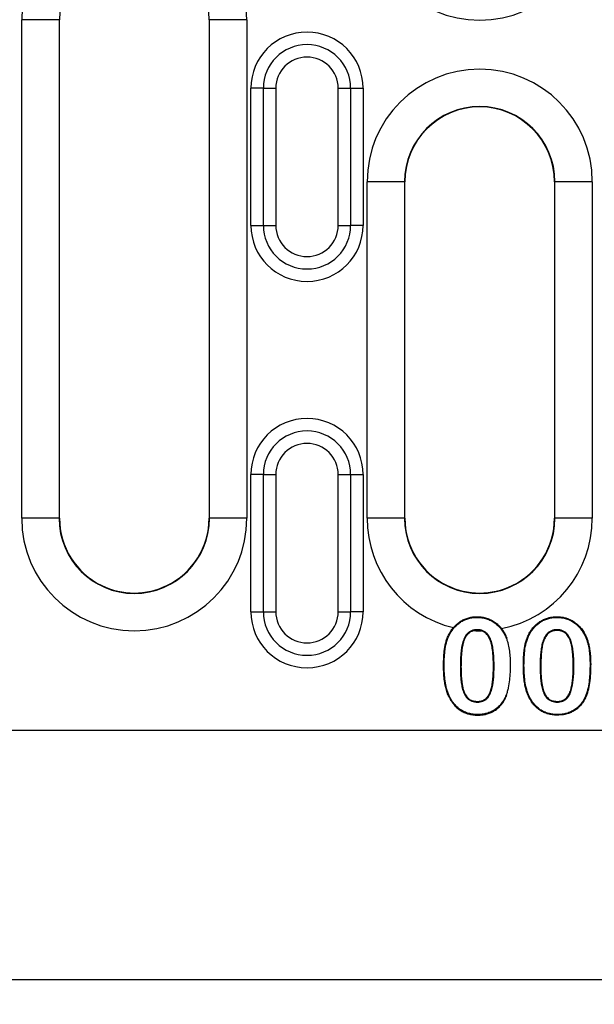
# Model space of a CAD drawing. Units: millimetres. Extents: x 30 to 832, y 10 to 584.
# Drawn here: x 435 to 481, y 302 to 381 of the extents above; entities that cross this region are included whole.
import ezdxf

# ---------------------------------------------------------------- set-up
doc = ezdxf.new("R2010")
doc.units = ezdxf.units.MM
doc.header["$LTSCALE"] = 2
doc.layers.get('0').update_dxf_attribs({"color": 1})
doc.layers.add('49506', color=7, linetype='Continuous')
doc.layers.add('DIMENSION', color=3, linetype='Continuous')
doc.styles.add('SLDTEXTSTYLE0', font='TXT', dxfattribs={"width": 0.605})
doc.dimstyles.new('SLDDIMSTYLE0', dxfattribs={"dimtxt": 5, "dimasz": 5, "dimexe": 0, "dimexo": 0.0625, "dimgap": 1.25, "dimtad": 1, "dimdec": 0, "dimrnd": 1e-09, "dimzin": 12, "dimdsep": 46, "dimtxsty": 'SLDTEXTSTYLE0', "dimsah": 1, "dimcen": 0.09, "dimadec": 0, "dimazin": 3, "dimtfac": 1, "dimtdec": 0, "dimtofl": 0, "dimtmove": 0, "dimatfit": 3, "dimfxl": 0, "dimfrac": 2, "dimtolj": 1, "dimtzin": 12, "dimarcsym": 0})

# ---------------------------------------------------------------- blocks, each defined once
blk = doc.blocks.new('1117728-M_003__D')
at = {"layer": 'DIMENSION'}
for p, q in [((83.649, 324.365), (83.649, 302.365)), ((582.649, 324.365), (582.649, 302.365)), ((83.649, 304.365), (582.649, 304.365))]:
    blk.add_line(p, q, dxfattribs=at)
for points in [[(83.649, 304.365), (88.649, 303.596), (88.649, 305.134)], [(582.649, 304.365), (577.649, 305.134), (577.649, 303.596)]]:
    blk.add_solid(points, dxfattribs=at)
at = {"layer": 'DIMENSION', "insert": (327.42, 310.81), "char_height": 5, "attachment_point": 1, "style": 'SLDTEXTSTYLE0'}
blk.add_mtext('499', dxfattribs=at)
blk = doc.blocks.new('1117728-M_003_Front_view')
for p, q in [((351.269, -44.5), (351.269, -4.5)), ((354.269, -4.5), (351.269, -4.5)), ((354.269, -4.5), (354.269, -44.5)), ((354.3, -4.5), (354.269, -4.5)), ((354.3, -44.5), (354.3, -4.5)), ((366.3, -4.5), (366.3, -44.5)), ((366.3, -4.5), (366.331, -4.5)), ((369.331, -4.5), (366.331, -4.5)), ((366.331, -44.5), (366.331, -4.5)), ((369.331, -4.5), (369.331, -44.5)), ((369.65, -21), (369.65, -10)), ((370.65, -10), (369.65, -10)), ((370.65, -21), (370.65, -10)), ((370.65, -10), (371.65, -10)), ((371.65, -10), (371.65, -21)), ((376.65, -21), (376.65, -10)), ((376.65, -10), (377.65, -10)), ((377.65, -10), (377.65, -21)), ((377.65, -10), (378.65, -10)), ((378.65, -10), (378.65, -21)), ((378.969, -44.5), (378.969, -17.5)), ((381.969, -17.5), (378.969, -17.5)), ((381.969, -17.5), (381.969, -44.5)), ((382, -17.5), (381.969, -17.5)), ((382, -44.5), (382, -17.5)), ((394, -17.5), (394, -44.5)), ((394, -17.5), (394.031, -17.5)), ((394.031, -44.5), (394.031, -17.5)), ((397.031, -17.5), (394.031, -17.5)), ((397.031, -17.5), (397.031, -44.5)), ((369.65, -21), (370.65, -21)), ((370.65, -21), (371.65, -21)), ((376.65, -21), (377.65, -21)), ((378.65, -21), (377.65, -21)), ((370.65, -41), (369.65, -41)), ((369.65, -52), (369.65, -41)), ((370.65, -52), (370.65, -41)), ((370.65, -41), (371.65, -41)), ((371.65, -41), (371.65, -52)), ((376.65, -52), (376.65, -41)), ((376.65, -41), (377.65, -41)), ((377.65, -41), (377.65, -52)), ((377.65, -41), (378.65, -41)), ((378.65, -41), (378.65, -52)), ((354.269, -44.5), (351.269, -44.5)), ((354.3, -44.5), (354.269, -44.5)), ((366.3, -44.5), (366.331, -44.5)), ((369.331, -44.5), (366.331, -44.5)), ((381.969, -44.5), (378.969, -44.5)), ((382, -44.5), (381.969, -44.5)), ((394, -44.5), (394.031, -44.5)), ((397.031, -44.5), (394.031, -44.5)), ((369.65, -52), (370.65, -52)), ((370.65, -52), (371.65, -52)), ((376.65, -52), (377.65, -52)), ((378.65, -52), (377.65, -52)), ((387.803, -53.448), (387.803, -53.5)), ((394.203, -53.448), (394.203, -53.5)), ((386.448, -56.412), (386.5, -56.413)), ((389.152, -56.37), (389.1, -56.37)), ((392.848, -56.412), (392.9, -56.413)), ((395.552, -56.37), (395.5, -56.37)), ((387.814, -59.252), (387.814, -59.2)), ((394.214, -59.252), (394.214, -59.2)), ((261.552, -61.5), (499, -61.5))]:
    blk.add_line(p, q)
at = {"flags": 128}
for points in [[(387.786, -52.452), (387.786, -52.437), (387.786, -52.421), (387.786, -52.4)], [(394.186, -52.452), (394.186, -52.437), (394.186, -52.421), (394.186, -52.4)], [(385.625, -53.749), (385.612, -53.741), (385.598, -53.734), (385.58, -53.723)], [(390.146, -54.148), (390.161, -54.143), (390.176, -54.137), (390.195, -54.13)], [(392.025, -53.749), (392.012, -53.741), (391.998, -53.734), (391.98, -53.723)], [(396.546, -54.148), (396.561, -54.143), (396.576, -54.137), (396.595, -54.13)], [(385.152, -56.308), (385.137, -56.308), (385.121, -56.308), (385.1, -56.308)], [(390.448, -56.219), (390.463, -56.219), (390.479, -56.219), (390.5, -56.219)], [(391.552, -56.308), (391.537, -56.308), (391.521, -56.308), (391.5, -56.308)], [(396.848, -56.219), (396.863, -56.219), (396.879, -56.219), (396.9, -56.219)], [(385.549, -58.745), (385.535, -58.752), (385.521, -58.758), (385.502, -58.767)], [(390.115, -58.701), (390.13, -58.707), (390.145, -58.713), (390.164, -58.72)], [(391.949, -58.745), (391.935, -58.752), (391.921, -58.758), (391.902, -58.767)], [(396.515, -58.701), (396.53, -58.707), (396.545, -58.713), (396.564, -58.72)], [(387.838, -60.248), (387.838, -60.263), (387.838, -60.279), (387.837, -60.3)], [(394.238, -60.248), (394.238, -60.263), (394.238, -60.279), (394.238, -60.3)]]:
    blk.add_lwpolyline(points, dxfattribs=at)
for centre, radius, start, end in [((360.3, -4.5), 9.031, 0, 180), ((388, 4.5), 9.031, 180, 0), ((360.3, -4.5), 6, 0, 180), ((374.15, -10), 4.5, 0, 180), ((374.15, -10), 3.5, 0, 180), ((374.15, -10), 2.5, 0, 180), ((388, -17.5), 9.031, 0, 180), ((388, -17.5), 6.031, 0, 180), ((388, -17.5), 6, 0, 180), ((374.15, -21), 4.5, 180, 0), ((374.15, -21), 3.5, 180, 0), ((374.15, -21), 2.5, 180, 0), ((374.15, -41), 4.5, 0, 180), ((374.15, -41), 3.5, 0, 180), ((374.15, -41), 2.5, 0, 180), ((360.3, -44.5), 9.031, 180, 0), ((360.3, -44.5), 6.031, 180, 0), ((360.3, -44.5), 6, 180, 244.17257), ((360.3, -44.5), 6, 295.82743, 0), ((388, -44.5), 9.031, 180, 256.46823), ((388, -44.5), 6.031, 180, 0), ((388, -44.5), 6, 180, 244.17257), ((388, -44.5), 9.031, 281.2138, 0), ((388, -44.5), 6, 295.82743, 0), ((360.3, -44.5), 6, 244.17257, 295.82743), ((388, -44.5), 6, 244.17257, 295.82743), ((374.15, -52), 4.5, 180, 0), ((374.15, -52), 3.5, 180, 0), ((374.15, -52), 2.5, 180, 0), ((388, -44.5), 9.031, 267.23767, 270.52193)]:
    blk.add_arc(centre, radius, start, end)
for points, knots in [([(385.625, -53.749), (385.684, -53.654), (385.742, -53.559), (385.87, -53.38), (385.94, -53.295), (386.091, -53.134), (386.171, -53.057), (386.342, -52.918), (386.432, -52.854), (386.574, -52.768), (386.621, -52.74), (386.719, -52.69), (386.769, -52.667), (386.922, -52.602), (387.025, -52.565), (387.238, -52.508), (387.346, -52.488), (387.511, -52.466), (387.566, -52.46), (387.674, -52.454), (387.73, -52.453), (387.786, -52.452)], [0.0007344, 0.0007344, 0.0007344, 0.0007344, 0.125, 0.125, 0.25, 0.25, 0.375, 0.375, 0.5, 0.5, 0.5625, 0.5625, 0.625, 0.625, 0.75, 0.75, 0.875, 0.875, 0.9375, 0.9375, 0.9996518, 0.9996518, 0.9996518, 0.9996518]), ([(385.887, -53.28), (385.921, -53.239), (386.032, -53.117), (386.234, -52.928), (386.463, -52.77), (386.656, -52.66), (386.807, -52.593), (386.96, -52.533), (387.117, -52.484), (387.279, -52.446), (387.444, -52.421), (387.614, -52.402), (387.728, -52.401), (387.786, -52.4)], [0.1998145, 0.1998145, 0.1998145, 0.1998145, 0.2589239, 0.3824919, 0.5058366, 0.5674432, 0.628502, 0.6892754, 0.749809, 0.8109581, 0.8730296, 0.9357973, 1, 1, 1, 1]), ([(387.786, -52.4), (387.853, -52.402), (387.984, -52.405), (388.179, -52.425), (388.369, -52.461), (388.552, -52.514), (388.731, -52.578), (388.905, -52.655), (389.072, -52.75), (389.235, -52.857), (389.389, -52.978), (389.535, -53.109), (389.655, -53.238), (389.727, -53.322), (389.756, -53.358)], [0, 0, 0, 0, 0.0633538, 0.1250172, 0.1859323, 0.2460552, 0.3059722, 0.3661825, 0.4268542, 0.488581, 0.5506102, 0.6125901, 0.6745147, 0.7181033, 0.7181033, 0.7181033, 0.7181033]), ([(387.786, -52.452), (387.851, -52.454), (387.916, -52.456), (388.044, -52.464), (388.108, -52.471), (388.299, -52.499), (388.424, -52.529), (388.67, -52.609), (388.79, -52.658), (389.017, -52.776), (389.127, -52.846), (389.334, -53), (389.433, -53.084), (389.568, -53.221), (389.612, -53.269), (389.697, -53.367), (389.737, -53.417), (389.851, -53.573), (389.92, -53.684), (390.013, -53.854), (390.042, -53.912), (390.096, -54.029), (390.121, -54.088), (390.146, -54.148)], [0.000298, 0.000298, 0.000298, 0.000298, 0.0625, 0.0625, 0.125, 0.125, 0.25, 0.25, 0.375, 0.375, 0.5, 0.5, 0.625, 0.625, 0.6875, 0.6875, 0.75, 0.75, 0.875, 0.875, 0.9375, 0.9375, 0.999431, 0.999431, 0.999431, 0.999431]), ([(391.98, -53.723), (392.039, -53.627), (392.156, -53.435), (392.372, -53.174), (392.618, -52.941), (392.849, -52.779), (393.045, -52.666), (393.25, -52.573), (393.494, -52.484), (393.759, -52.432), (393.983, -52.403), (394.118, -52.401), (394.186, -52.4)], [0, 0, 0, 0, 0.125026, 0.250031, 0.375055, 0.500063, 0.562577, 0.62508, 0.750017, 0.849981, 0.925002, 1, 1, 1, 1]), ([(392.025, -53.749), (392.084, -53.654), (392.142, -53.559), (392.27, -53.38), (392.34, -53.295), (392.491, -53.134), (392.571, -53.057), (392.742, -52.918), (392.832, -52.854), (392.974, -52.768), (393.021, -52.74), (393.119, -52.69), (393.169, -52.667), (393.322, -52.602), (393.425, -52.565), (393.638, -52.508), (393.746, -52.488), (393.911, -52.466), (393.966, -52.46), (394.074, -52.454), (394.13, -52.453), (394.186, -52.452)], [0.0007344, 0.0007344, 0.0007344, 0.0007344, 0.125, 0.125, 0.25, 0.25, 0.375, 0.375, 0.5, 0.5, 0.5625, 0.5625, 0.625, 0.625, 0.75, 0.75, 0.875, 0.875, 0.9375, 0.9375, 0.9996518, 0.9996518, 0.9996518, 0.9996518]), ([(394.186, -52.4), (394.244, -52.402), (394.357, -52.407), (394.522, -52.423), (394.678, -52.447), (394.825, -52.478), (395.044, -52.541), (395.332, -52.662), (395.668, -52.873), (395.968, -53.132), (396.221, -53.426), (396.43, -53.762), (396.538, -54.002), (396.595, -54.13)], [0, 0, 0, 0, 0.0552174, 0.1076734, 0.1575089, 0.2048882, 0.2500024, 0.3746629, 0.4999279, 0.6255425, 0.7499802, 0.8669181, 1, 1, 1, 1]), ([(394.186, -52.452), (394.251, -52.454), (394.316, -52.456), (394.444, -52.464), (394.508, -52.471), (394.699, -52.499), (394.824, -52.529), (395.07, -52.609), (395.19, -52.658), (395.417, -52.776), (395.527, -52.846), (395.734, -53), (395.833, -53.084), (395.968, -53.221), (396.012, -53.269), (396.097, -53.367), (396.137, -53.417), (396.251, -53.573), (396.32, -53.684), (396.413, -53.854), (396.442, -53.912), (396.496, -54.029), (396.521, -54.088), (396.546, -54.148)], [0.000298, 0.000298, 0.000298, 0.000298, 0.0625, 0.0625, 0.125, 0.125, 0.25, 0.25, 0.375, 0.375, 0.5, 0.5, 0.625, 0.625, 0.6875, 0.6875, 0.75, 0.75, 0.875, 0.875, 0.9375, 0.9375, 0.999431, 0.999431, 0.999431, 0.999431]), ([(385.58, -53.723), (385.607, -53.679), (385.655, -53.602), (385.728, -53.489), (385.802, -53.384), (385.859, -53.315), (385.887, -53.28)], [0, 0, 0, 0, 0.291504, 0.500129, 0.751122, 1, 1, 1, 1]), ([(387.803, -53.448), (387.803, -53.448), (387.802, -53.448), (387.802, -53.448), (387.728, -53.449), (387.649, -53.452), (387.495, -53.479), (387.421, -53.5), (387.275, -53.557), (387.205, -53.597), (387.079, -53.689), (387.021, -53.744), (386.87, -53.921), (386.794, -54.056), (386.673, -54.336), (386.628, -54.482), (386.576, -54.702), (386.562, -54.776), (386.537, -54.924), (386.527, -54.998), (386.508, -55.147), (386.5, -55.222), (386.487, -55.37), (386.48, -55.444), (386.464, -55.668), (386.459, -55.817), (386.452, -56.04), (386.45, -56.114), (386.448, -56.264), (386.448, -56.338), (386.448, -56.412)], [-0.000266, -0.000266, -0.000266, -0.000266, 0, 0, 0, 0.0625, 0.0625, 0.125, 0.125, 0.1875, 0.1875, 0.25, 0.25, 0.375, 0.375, 0.5, 0.5, 0.5625, 0.5625, 0.625, 0.625, 0.6875, 0.6875, 0.75, 0.75, 0.875, 0.875, 0.9375, 0.9375, 1, 1, 1, 1]), ([(387.565, -53.52), (387.531, -53.528), (387.463, -53.543), (387.366, -53.578), (387.274, -53.623), (387.187, -53.677), (387.106, -53.742), (387.03, -53.816), (386.96, -53.9), (386.895, -53.994), (386.836, -54.097), (386.781, -54.21), (386.733, -54.333), (386.689, -54.466), (386.651, -54.608), (386.606, -54.816), (386.562, -55.106), (386.526, -55.493), (386.504, -55.935), (386.501, -56.247), (386.5, -56.413)], [0, 0, 0, 0, 0.031598, 0.062516, 0.093106, 0.123731, 0.154754, 0.186524, 0.219364, 0.253569, 0.289401, 0.327085, 0.366817, 0.408764, 0.453068, 0.499848, 0.600917, 0.717775, 0.850733, 1, 1, 1, 1]), ([(387.565, -53.52), (387.588, -53.516), (387.637, -53.508), (387.716, -53.502), (387.773, -53.501), (387.803, -53.5)], [0, 0, 0, 0, 0.290453, 0.623319, 1, 1, 1, 1]), ([(389.152, -56.37), (389.152, -56.37), (389.152, -56.37), (389.152, -56.37), (389.152, -56.224), (389.151, -56.076), (389.14, -55.783), (389.134, -55.636), (389.118, -55.415), (389.111, -55.342), (389.097, -55.196), (389.089, -55.122), (389.069, -54.975), (389.057, -54.903), (389.032, -54.757), (389.017, -54.684), (388.966, -54.467), (388.923, -54.323), (388.831, -54.116), (388.797, -54.049), (388.719, -53.919), (388.676, -53.856), (388.6, -53.769), (388.573, -53.741), (388.517, -53.689), (388.488, -53.664), (388.424, -53.617), (388.391, -53.597), (388.324, -53.56), (388.289, -53.543), (388.18, -53.499), (388.106, -53.48), (387.993, -53.46), (387.955, -53.455), (387.878, -53.449), (387.841, -53.448), (387.804, -53.448), (387.804, -53.448), (387.803, -53.448), (387.803, -53.448)], [-0.000077, -0.000077, -0.000077, -0.000077, 0, 0, 0, 0.125, 0.125, 0.25, 0.25, 0.3125, 0.3125, 0.375, 0.375, 0.4375, 0.4375, 0.5, 0.5, 0.625, 0.625, 0.6875, 0.6875, 0.75, 0.75, 0.78125, 0.78125, 0.8125, 0.8125, 0.84375, 0.84375, 0.875, 0.875, 0.9375, 0.9375, 0.96875, 0.96875, 1, 1, 1, 1.000269, 1.000269, 1.000269, 1.000269]), ([(387.803, -53.5), (387.84, -53.501), (387.876, -53.501), (387.949, -53.507), (387.986, -53.512), (388.042, -53.522), (388.062, -53.526), (388.082, -53.53)], [0.91994505, 0.91994505, 0.91994505, 0.91994505, 0.95119505, 0.95119505, 0.98244505, 0.98244505, 1, 1, 1, 1]), ([(389.1, -56.37), (389.099, -56.243), (389.097, -55.999), (389.082, -55.647), (389.058, -55.325), (389.025, -55.032), (388.98, -54.751), (388.917, -54.481), (388.829, -54.229), (388.722, -54.012), (388.593, -53.833), (388.443, -53.691), (388.272, -53.585), (388.146, -53.549), (388.083, -53.53)], [0, 0, 0, 0, 0.1180955, 0.2270493, 0.3269621, 0.4179642, 0.5002287, 0.5919468, 0.6742712, 0.7483308, 0.8156715, 0.8783382, 0.9388518, 1, 1, 1, 1]), ([(390.195, -54.13), (390.169, -54.069), (390.117, -53.95), (390.033, -53.782), (389.945, -53.627), (389.854, -53.486), (389.788, -53.4), (389.756, -53.358)], [0, 0, 0, 0, 0.223982, 0.43542, 0.634817, 0.822772, 1, 1, 1, 1]), ([(394.203, -53.448), (394.203, -53.448), (394.202, -53.448), (394.202, -53.448), (394.128, -53.449), (394.049, -53.452), (393.895, -53.479), (393.821, -53.5), (393.675, -53.557), (393.605, -53.597), (393.479, -53.689), (393.421, -53.744), (393.27, -53.921), (393.194, -54.056), (393.073, -54.336), (393.028, -54.482), (392.976, -54.702), (392.962, -54.776), (392.937, -54.924), (392.927, -54.998), (392.908, -55.147), (392.9, -55.222), (392.887, -55.37), (392.88, -55.444), (392.864, -55.668), (392.859, -55.817), (392.852, -56.04), (392.85, -56.114), (392.848, -56.264), (392.848, -56.338), (392.848, -56.412)], [-0.000266, -0.000266, -0.000266, -0.000266, 0, 0, 0, 0.0625, 0.0625, 0.125, 0.125, 0.1875, 0.1875, 0.25, 0.25, 0.375, 0.375, 0.5, 0.5, 0.5625, 0.5625, 0.625, 0.625, 0.6875, 0.6875, 0.75, 0.75, 0.875, 0.875, 0.9375, 0.9375, 1, 1, 1, 1]), ([(394.203, -53.5), (394.162, -53.502), (394.08, -53.505), (393.963, -53.523), (393.852, -53.549), (393.749, -53.587), (393.653, -53.634), (393.564, -53.691), (393.482, -53.759), (393.341, -53.908), (393.17, -54.199), (393.034, -54.635), (392.953, -55.147), (392.908, -55.74), (392.903, -56.175), (392.9, -56.413)], [0, 0, 0, 0, 0.035058, 0.068365, 0.100201, 0.130889, 0.160788, 0.190285, 0.219784, 0.249689, 0.363645, 0.499592, 0.633183, 0.799705, 1, 1, 1, 1]), ([(395.552, -56.37), (395.552, -56.37), (395.552, -56.37), (395.552, -56.37), (395.552, -56.224), (395.551, -56.076), (395.54, -55.783), (395.534, -55.636), (395.518, -55.415), (395.511, -55.342), (395.497, -55.196), (395.489, -55.122), (395.469, -54.975), (395.457, -54.903), (395.432, -54.757), (395.417, -54.684), (395.366, -54.467), (395.323, -54.323), (395.231, -54.116), (395.197, -54.049), (395.119, -53.919), (395.076, -53.856), (395, -53.769), (394.973, -53.741), (394.917, -53.689), (394.888, -53.664), (394.824, -53.617), (394.791, -53.597), (394.724, -53.56), (394.689, -53.543), (394.58, -53.499), (394.506, -53.48), (394.393, -53.46), (394.355, -53.455), (394.278, -53.449), (394.241, -53.448), (394.204, -53.448), (394.204, -53.448), (394.203, -53.448), (394.203, -53.448)], [-0.000077, -0.000077, -0.000077, -0.000077, 0, 0, 0, 0.125, 0.125, 0.25, 0.25, 0.3125, 0.3125, 0.375, 0.375, 0.4375, 0.4375, 0.5, 0.5, 0.625, 0.625, 0.6875, 0.6875, 0.75, 0.75, 0.78125, 0.78125, 0.8125, 0.8125, 0.84375, 0.84375, 0.875, 0.875, 0.9375, 0.9375, 0.96875, 0.96875, 1, 1, 1, 1.000269, 1.000269, 1.000269, 1.000269]), ([(395.5, -56.37), (395.499, -56.228), (395.496, -55.956), (395.478, -55.567), (395.449, -55.217), (395.408, -54.906), (395.34, -54.557), (395.225, -54.188), (395.037, -53.871), (394.836, -53.683), (394.649, -53.579), (394.435, -53.514), (394.283, -53.505), (394.203, -53.5)], [0, 0, 0, 0, 0.121833, 0.232643, 0.332567, 0.42179, 0.500575, 0.636924, 0.750559, 0.810303, 0.869809, 0.932145, 1, 1, 1, 1]), ([(385.1, -56.308), (385.102, -56.182), (385.105, -55.94), (385.121, -55.592), (385.145, -55.277), (385.179, -54.964), (385.233, -54.652), (385.315, -54.337), (385.43, -54.028), (385.528, -53.829), (385.58, -53.723)], [0, 0, 0, 0, 0.142559, 0.273345, 0.392461, 0.500042, 0.627986, 0.750051, 0.867189, 1, 1, 1, 1]), ([(385.152, -56.308), (385.154, -56.087), (385.157, -55.866), (385.175, -55.537), (385.184, -55.427), (385.205, -55.208), (385.217, -55.098), (385.261, -54.772), (385.306, -54.559), (385.404, -54.246), (385.441, -54.143), (385.526, -53.944), (385.575, -53.847), (385.625, -53.749)], [0.0001711, 0.0001711, 0.0001711, 0.0001711, 0.25, 0.25, 0.375, 0.375, 0.5, 0.5, 0.75, 0.75, 0.875, 0.875, 0.9992545, 0.9992545, 0.9992545, 0.9992545]), ([(390.146, -54.148), (390.175, -54.232), (390.203, -54.314), (390.253, -54.48), (390.275, -54.565), (390.333, -54.82), (390.362, -54.994), (390.408, -55.341), (390.422, -55.516), (390.438, -55.78), (390.442, -55.867), (390.446, -56.043), (390.447, -56.131), (390.448, -56.219)], [0.0008463, 0.0008463, 0.0008463, 0.0008463, 0.125, 0.125, 0.25, 0.25, 0.5, 0.5, 0.75, 0.75, 0.875, 0.875, 0.9998342, 0.9998342, 0.9998342, 0.9998342]), ([(391.5, -56.308), (391.502, -56.182), (391.505, -55.94), (391.521, -55.592), (391.545, -55.277), (391.579, -54.964), (391.633, -54.652), (391.715, -54.337), (391.83, -54.028), (391.928, -53.829), (391.98, -53.723)], [0, 0, 0, 0, 0.1425592, 0.2733454, 0.392461, 0.5000417, 0.627986, 0.7500509, 0.8671889, 1, 1, 1, 1]), ([(391.552, -56.308), (391.554, -56.087), (391.557, -55.866), (391.575, -55.537), (391.584, -55.427), (391.605, -55.208), (391.617, -55.098), (391.661, -54.772), (391.706, -54.559), (391.804, -54.246), (391.841, -54.143), (391.926, -53.944), (391.975, -53.847), (392.025, -53.749)], [0.0001711, 0.0001711, 0.0001711, 0.0001711, 0.25, 0.25, 0.375, 0.375, 0.5, 0.5, 0.75, 0.75, 0.875, 0.875, 0.9992545, 0.9992545, 0.9992545, 0.9992545]), ([(396.546, -54.148), (396.575, -54.232), (396.603, -54.314), (396.653, -54.48), (396.675, -54.565), (396.733, -54.82), (396.762, -54.994), (396.808, -55.341), (396.822, -55.516), (396.838, -55.78), (396.842, -55.867), (396.846, -56.043), (396.847, -56.131), (396.848, -56.219)], [0.0008463, 0.0008463, 0.0008463, 0.0008463, 0.125, 0.125, 0.25, 0.25, 0.5, 0.5, 0.75, 0.75, 0.875, 0.875, 0.9998342, 0.9998342, 0.9998342, 0.9998342]), ([(396.595, -54.13), (396.626, -54.221), (396.682, -54.389), (396.749, -54.642), (396.798, -54.895), (396.85, -55.229), (396.89, -55.673), (396.896, -56.027), (396.9, -56.219)], [0, 0, 0, 0, 0.136225, 0.249993, 0.370019, 0.500026, 0.728698, 1, 1, 1, 1]), ([(385.502, -58.767), (385.476, -58.706), (385.425, -58.582), (385.359, -58.39), (385.301, -58.192), (385.251, -57.987), (385.209, -57.776), (385.157, -57.445), (385.113, -56.954), (385.105, -56.536), (385.1, -56.308)], [0, 0, 0, 0, 0.079301, 0.159975, 0.242209, 0.326176, 0.412042, 0.49996, 0.726997, 1, 1, 1, 1]), ([(385.549, -58.745), (385.508, -58.649), (385.468, -58.556), (385.401, -58.362), (385.373, -58.262), (385.294, -57.962), (385.256, -57.758), (385.2, -57.347), (385.181, -57.14), (385.157, -56.724), (385.154, -56.517), (385.152, -56.308)], [0.0005138, 0.0005138, 0.0005138, 0.0005138, 0.125, 0.125, 0.25, 0.25, 0.5, 0.5, 0.75, 0.75, 0.999819, 0.999819, 0.999819, 0.999819]), ([(386.448, -56.412), (386.448, -56.413), (386.448, -56.413), (386.448, -56.413), (386.448, -56.556), (386.449, -56.702), (386.46, -56.99), (386.466, -57.135), (386.483, -57.352), (386.49, -57.424), (386.505, -57.568), (386.513, -57.64), (386.544, -57.856), (386.569, -57.999), (386.64, -58.284), (386.685, -58.425), (386.812, -58.693), (386.89, -58.822), (387.046, -58.988), (387.105, -59.038), (387.232, -59.121), (387.301, -59.155), (387.443, -59.207), (387.516, -59.226), (387.666, -59.248), (387.741, -59.251), (387.813, -59.252), (387.813, -59.252), (387.814, -59.252), (387.814, -59.252)], [-0.000045, -0.000045, -0.000045, -0.000045, 0, 0, 0, 0.125, 0.125, 0.25, 0.25, 0.3125, 0.3125, 0.375, 0.375, 0.5, 0.5, 0.625, 0.625, 0.75, 0.75, 0.8125, 0.8125, 0.875, 0.875, 0.9375, 0.9375, 1, 1, 1, 1.000411, 1.000411, 1.000411, 1.000411]), ([(386.5, -56.413), (386.501, -56.553), (386.504, -56.821), (386.523, -57.203), (386.553, -57.547), (386.595, -57.852), (386.664, -58.194), (386.784, -58.554), (386.973, -58.85), (387.158, -59.016), (387.327, -59.115), (387.549, -59.184), (387.721, -59.195), (387.814, -59.2)], [0, 0, 0, 0, 0.1219502, 0.2327885, 0.3326649, 0.4217845, 0.5004368, 0.6357131, 0.7502447, 0.8000762, 0.850239, 0.9193326, 1, 1, 1, 1]), ([(387.814, -59.252), (387.815, -59.252), (387.815, -59.252), (387.816, -59.252), (387.888, -59.25), (387.964, -59.247), (388.114, -59.222), (388.187, -59.202), (388.33, -59.148), (388.398, -59.111), (388.523, -59.023), (388.581, -58.971), (388.681, -58.857), (388.726, -58.796), (388.804, -58.667), (388.836, -58.598), (388.92, -58.392), (388.962, -58.25), (389.063, -57.822), (389.1, -57.532), (389.134, -57.096), (389.141, -56.951), (389.15, -56.661), (389.151, -56.515), (389.152, -56.371), (389.152, -56.371), (389.152, -56.371), (389.152, -56.37)], [-0.00041, -0.00041, -0.00041, -0.00041, 0, 0, 0, 0.0625, 0.0625, 0.125, 0.125, 0.1875, 0.1875, 0.25, 0.25, 0.3125, 0.3125, 0.375, 0.375, 0.5, 0.5, 0.75, 0.75, 0.875, 0.875, 1, 1, 1, 1.000078, 1.000078, 1.000078, 1.000078]), ([(387.814, -59.2), (387.855, -59.198), (387.932, -59.194), (388.044, -59.179), (388.146, -59.157), (388.278, -59.116), (388.435, -59.032), (388.666, -58.822), (388.838, -58.494), (388.953, -58.085), (389.028, -57.678), (389.072, -57.264), (389.094, -56.822), (389.098, -56.533), (389.1, -56.37)], [0, 0, 0, 0, 0.0350161, 0.0674024, 0.0973442, 0.1250754, 0.1867958, 0.2500485, 0.3923142, 0.4995211, 0.6172291, 0.74975, 0.8593755, 1, 1, 1, 1]), ([(390.448, -56.219), (390.446, -56.43), (390.444, -56.64), (390.423, -57.06), (390.408, -57.27), (390.362, -57.688), (390.33, -57.895), (390.266, -58.203), (390.242, -58.305), (390.185, -58.505), (390.151, -58.602), (390.115, -58.701)], [0.0001385, 0.0001385, 0.0001385, 0.0001385, 0.25, 0.25, 0.5, 0.5, 0.75, 0.75, 0.875, 0.875, 0.9994, 0.9994, 0.9994, 0.9994]), ([(391.902, -58.767), (391.876, -58.706), (391.825, -58.582), (391.759, -58.39), (391.701, -58.192), (391.651, -57.987), (391.609, -57.776), (391.557, -57.445), (391.513, -56.954), (391.505, -56.536), (391.5, -56.308)], [0, 0, 0, 0, 0.079301, 0.159975, 0.242209, 0.326176, 0.412042, 0.49996, 0.726997, 1, 1, 1, 1]), ([(391.949, -58.745), (391.908, -58.649), (391.868, -58.556), (391.801, -58.362), (391.773, -58.262), (391.694, -57.962), (391.656, -57.758), (391.6, -57.347), (391.581, -57.14), (391.557, -56.724), (391.554, -56.517), (391.552, -56.308)], [0.0005138, 0.0005138, 0.0005138, 0.0005138, 0.125, 0.125, 0.25, 0.25, 0.5, 0.5, 0.75, 0.75, 0.999819, 0.999819, 0.999819, 0.999819]), ([(392.848, -56.412), (392.848, -56.413), (392.848, -56.413), (392.848, -56.413), (392.848, -56.556), (392.849, -56.702), (392.86, -56.99), (392.866, -57.135), (392.883, -57.352), (392.89, -57.424), (392.905, -57.568), (392.913, -57.64), (392.944, -57.856), (392.969, -57.999), (393.04, -58.284), (393.085, -58.425), (393.212, -58.693), (393.29, -58.822), (393.446, -58.988), (393.505, -59.038), (393.632, -59.121), (393.701, -59.155), (393.843, -59.207), (393.916, -59.226), (394.066, -59.248), (394.141, -59.251), (394.213, -59.252), (394.213, -59.252), (394.214, -59.252), (394.214, -59.252)], [-0.000045, -0.000045, -0.000045, -0.000045, 0, 0, 0, 0.125, 0.125, 0.25, 0.25, 0.3125, 0.3125, 0.375, 0.375, 0.5, 0.5, 0.625, 0.625, 0.75, 0.75, 0.8125, 0.8125, 0.875, 0.875, 0.9375, 0.9375, 1, 1, 1, 1.000411, 1.000411, 1.000411, 1.000411]), ([(392.9, -56.413), (392.901, -56.553), (392.904, -56.821), (392.923, -57.203), (392.953, -57.547), (392.995, -57.852), (393.064, -58.194), (393.184, -58.554), (393.373, -58.85), (393.558, -59.016), (393.727, -59.115), (393.949, -59.184), (394.121, -59.195), (394.214, -59.2)], [0, 0, 0, 0, 0.1219502, 0.2327885, 0.3326649, 0.4217845, 0.5004368, 0.6357131, 0.7502447, 0.8000762, 0.850239, 0.9193326, 1, 1, 1, 1]), ([(394.214, -59.252), (394.215, -59.252), (394.215, -59.252), (394.216, -59.252), (394.288, -59.25), (394.364, -59.247), (394.514, -59.222), (394.587, -59.202), (394.73, -59.148), (394.798, -59.111), (394.923, -59.023), (394.981, -58.971), (395.081, -58.857), (395.126, -58.796), (395.204, -58.667), (395.236, -58.598), (395.32, -58.392), (395.362, -58.25), (395.463, -57.822), (395.5, -57.532), (395.534, -57.096), (395.541, -56.951), (395.55, -56.661), (395.551, -56.515), (395.552, -56.371), (395.552, -56.371), (395.552, -56.371), (395.552, -56.37)], [-0.00041, -0.00041, -0.00041, -0.00041, 0, 0, 0, 0.0625, 0.0625, 0.125, 0.125, 0.1875, 0.1875, 0.25, 0.25, 0.3125, 0.3125, 0.375, 0.375, 0.5, 0.5, 0.75, 0.75, 0.875, 0.875, 1, 1, 1, 1.000078, 1.000078, 1.000078, 1.000078]), ([(394.214, -59.2), (394.255, -59.198), (394.332, -59.194), (394.444, -59.179), (394.546, -59.157), (394.678, -59.116), (394.835, -59.032), (395.066, -58.822), (395.238, -58.494), (395.353, -58.085), (395.428, -57.678), (395.472, -57.264), (395.494, -56.822), (395.498, -56.533), (395.5, -56.37)], [0, 0, 0, 0, 0.035016, 0.067402, 0.097344, 0.125075, 0.186796, 0.250048, 0.392314, 0.499521, 0.617229, 0.74975, 0.859376, 1, 1, 1, 1]), ([(396.848, -56.219), (396.846, -56.43), (396.844, -56.64), (396.823, -57.06), (396.808, -57.27), (396.762, -57.688), (396.73, -57.895), (396.666, -58.203), (396.642, -58.305), (396.585, -58.505), (396.551, -58.602), (396.515, -58.701)], [0.0001385, 0.0001385, 0.0001385, 0.0001385, 0.25, 0.25, 0.5, 0.5, 0.75, 0.75, 0.875, 0.875, 0.9994, 0.9994, 0.9994, 0.9994]), ([(396.9, -56.219), (396.898, -56.375), (396.894, -56.673), (396.874, -57.095), (396.841, -57.473), (396.795, -57.816), (396.734, -58.134), (396.66, -58.435), (396.596, -58.627), (396.564, -58.72)], [0, 0, 0, 0, 0.185093, 0.351721, 0.500083, 0.633728, 0.761324, 0.883264, 1, 1, 1, 1]), ([(385.502, -58.767), (385.532, -58.828), (385.592, -58.946), (385.688, -59.112), (385.785, -59.263), (385.927, -59.456), (386.133, -59.68), (386.422, -59.911), (386.747, -60.091), (387.089, -60.213), (387.457, -60.283), (387.704, -60.294), (387.837, -60.3)], [0, 0, 0, 0, 0.0689539, 0.1335082, 0.1938183, 0.2500749, 0.3763715, 0.5000972, 0.622512, 0.7500867, 0.8651806, 1, 1, 1, 1]), ([(387.838, -60.248), (387.714, -60.245), (387.593, -60.241), (387.353, -60.212), (387.234, -60.188), (387, -60.124), (386.885, -60.085), (386.665, -59.985), (386.558, -59.927), (386.358, -59.793), (386.263, -59.716), (386.086, -59.552), (386.004, -59.462), (385.853, -59.272), (385.784, -59.171), (385.658, -58.964), (385.604, -58.856), (385.549, -58.745)], [0.0003527, 0.0003527, 0.0003527, 0.0003527, 0.125, 0.125, 0.25, 0.25, 0.375, 0.375, 0.5, 0.5, 0.625, 0.625, 0.75, 0.75, 0.875, 0.875, 0.9995654, 0.9995654, 0.9995654, 0.9995654]), ([(387.837, -60.3), (387.9, -60.298), (388.021, -60.294), (388.2, -60.278), (388.369, -60.253), (388.53, -60.219), (388.737, -60.162), (388.986, -60.062), (389.279, -59.89), (389.558, -59.664), (389.802, -59.389), (390.005, -59.071), (390.109, -58.843), (390.164, -58.72)], [0, 0, 0, 0, 0.062179, 0.121663, 0.178621, 0.233243, 0.285747, 0.392928, 0.500053, 0.624591, 0.750026, 0.865717, 1, 1, 1, 1]), ([(390.115, -58.701), (390.091, -58.758), (390.067, -58.815), (390.015, -58.926), (389.987, -58.981), (389.898, -59.142), (389.832, -59.246), (389.685, -59.441), (389.602, -59.533), (389.427, -59.703), (389.331, -59.78), (389.18, -59.884), (389.128, -59.917), (389.022, -59.977), (388.967, -60.004), (388.856, -60.055), (388.799, -60.079), (388.685, -60.12), (388.626, -60.138), (388.448, -60.188), (388.328, -60.211), (388.145, -60.234), (388.084, -60.239), (387.962, -60.245), (387.9, -60.247), (387.838, -60.248)], [0.0005085, 0.0005085, 0.0005085, 0.0005085, 0.0625, 0.0625, 0.125, 0.125, 0.25, 0.25, 0.375, 0.375, 0.5, 0.5, 0.5625, 0.5625, 0.625, 0.625, 0.6875, 0.6875, 0.75, 0.75, 0.875, 0.875, 0.9375, 0.9375, 0.9996505, 0.9996505, 0.9996505, 0.9996505]), ([(394.238, -60.3), (394.168, -60.298), (394.035, -60.293), (393.843, -60.274), (393.667, -60.247), (393.433, -60.193), (393.147, -60.091), (392.822, -59.912), (392.533, -59.681), (392.287, -59.413), (392.076, -59.104), (391.962, -58.885), (391.902, -58.767)], [0, 0, 0, 0, 0.069934, 0.134774, 0.194719, 0.25002, 0.377389, 0.500002, 0.623513, 0.750019, 0.866403, 1, 1, 1, 1]), ([(394.238, -60.248), (394.114, -60.245), (393.993, -60.241), (393.753, -60.212), (393.634, -60.188), (393.4, -60.124), (393.285, -60.085), (393.065, -59.985), (392.958, -59.927), (392.758, -59.793), (392.663, -59.716), (392.486, -59.552), (392.404, -59.462), (392.253, -59.272), (392.184, -59.171), (392.058, -58.964), (392.004, -58.856), (391.949, -58.745)], [0.0003527, 0.0003527, 0.0003527, 0.0003527, 0.125, 0.125, 0.25, 0.25, 0.375, 0.375, 0.5, 0.5, 0.625, 0.625, 0.75, 0.75, 0.875, 0.875, 0.9995654, 0.9995654, 0.9995654, 0.9995654]), ([(396.515, -58.701), (396.491, -58.758), (396.467, -58.815), (396.415, -58.926), (396.387, -58.981), (396.298, -59.142), (396.232, -59.246), (396.085, -59.441), (396.002, -59.533), (395.827, -59.703), (395.731, -59.78), (395.58, -59.884), (395.528, -59.917), (395.422, -59.977), (395.367, -60.004), (395.256, -60.055), (395.199, -60.079), (395.085, -60.12), (395.026, -60.138), (394.848, -60.188), (394.728, -60.211), (394.545, -60.234), (394.484, -60.239), (394.362, -60.245), (394.3, -60.247), (394.238, -60.248)], [0.0005085, 0.0005085, 0.0005085, 0.0005085, 0.0625, 0.0625, 0.125, 0.125, 0.25, 0.25, 0.375, 0.375, 0.5, 0.5, 0.5625, 0.5625, 0.625, 0.625, 0.6875, 0.6875, 0.75, 0.75, 0.875, 0.875, 0.9375, 0.9375, 0.9996505, 0.9996505, 0.9996505, 0.9996505]), ([(396.564, -58.72), (396.536, -58.784), (396.482, -58.907), (396.392, -59.08), (396.3, -59.235), (396.162, -59.434), (395.958, -59.663), (395.685, -59.886), (395.405, -60.052), (395.088, -60.184), (394.696, -60.277), (394.396, -60.292), (394.238, -60.3)], [0, 0, 0, 0, 0.069511, 0.134225, 0.194343, 0.250116, 0.375369, 0.500117, 0.600077, 0.700184, 0.841824, 1, 1, 1, 1])]:
    blk.add_open_spline(points, degree=3, knots=knots)

msp = doc.modelspace()

# ---------------------------------------------------------------- block references
at = {"layer": '49506'}
msp.add_blockref('1117728-M_003_Front_view', (83.649, 385.865), dxfattribs=at)

# ---------------------------------------------------------------- dimensions: what is measured, and where the dimension line sits
at = {"layer": 'DIMENSION'}
dim = msp.add_linear_dim(base=(582.649, 304.365), p1=(83.649, 324.365), p2=(582.649, 324.365), dimstyle='SLDDIMSTYLE0', dxfattribs=at)
dim.commit()
dim.dimension.update_dxf_attribs({"geometry": '1117728-M_003__D', "text_midpoint": (333.149, 304.365), "dimtype": 160})

doc.saveas('drawing.dxf')
